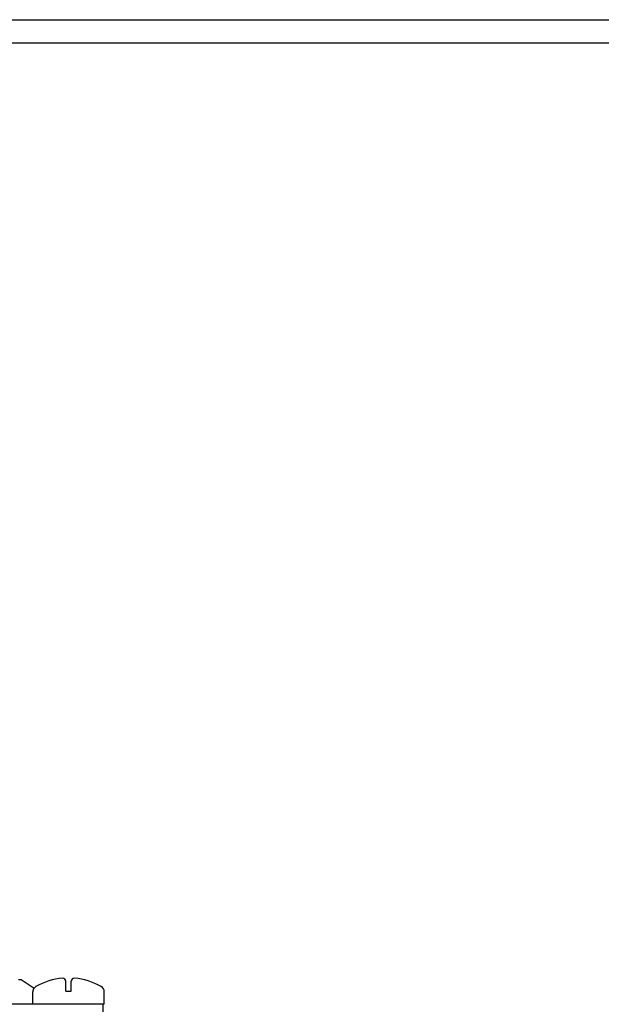
# Model space of a CAD drawing. Units: inches. Extents: x 0 to 31, y 0 to 41.
# Drawn here: x 16.2 to 20.4, y 28.6 to 35.6 of the extents above; entities that cross this region are included whole.
import ezdxf

# ---------------------------------------------------------------- set-up
doc = ezdxf.new("R2010")
doc.units = ezdxf.units.IN
doc.header["$MEASUREMENT"] = 0
for name, color, linetype in [('Hunter_Detail-Grey-HatchFill', 9, 'Continuous'), ('Hunter_Detail-Lt', 249, 'Continuous'), ('Hunter_Detail-Med', 1, 'Continuous')]:
    doc.layers.add(name, color=color, linetype=linetype)

msp = doc.modelspace()

# ---------------------------------------------------------------- hatches: boundary and pattern name
at = {"layer": 'Hunter_Detail-Grey-HatchFill'}
h = msp.add_hatch(dxfattribs=at)
h.set_pattern_fill('EARTH', color=256, scale=5)
edge = h.paths.add_edge_path()
edge.add_line((20.5868, 20.9156), (20.5868, 24.1244))
edge.add_line((20.5868, 24.1244), (19.2844, 24.2541))
edge.add_line((19.2844, 24.2541), (17.6009, 23.9684))
edge.add_line((17.6009, 23.9684), (16.1186, 24.1906))
edge.add_line((16.1186, 24.1906), (14.6256, 23.8837))
edge.add_line((14.6256, 23.8837), (12.3492, 24.18))
edge.add_line((12.3492, 24.18), (10.5516, 23.9335))
edge.add_line((10.5516, 23.9335), (8.7993, 24.1245))
edge.add_line((8.7993, 24.1245), (7.5477, 24.0257))
edge.add_line((7.5477, 24.0257), (6.8915, 24.0777))
edge.add_line((6.8915, 24.0777), (6.8915, 22.2907))
edge.add_line((6.8915, 22.2907), (2.8915, 22.2907))
edge.add_line((2.8915, 22.2907), (2.8915, 24.0777))
edge.add_line((2.8915, 24.0777), (4.4839, 24.0777))
edge.add_line((4.4839, 24.0777), (4.4839, 24.2435))
edge.add_line((4.4839, 24.2435), (5.183, 24.7806))
edge.add_line((5.183, 24.7806), (5.2665, 25.9473))
edge.add_line((5.2665, 25.9473), (2.5862, 25.9473))
edge.add_line((2.5862, 25.9473), (1.6286, 24.0332))
edge.add_line((1.6286, 24.0332), (2.089, 22.3949))
edge.add_line((2.089, 22.3949), (1.7575, 21.1616))
edge.add_line((1.7575, 21.1616), (2.6414, 20.1675))
edge.add_line((2.6414, 20.1675), (5.0907, 19.8362))
edge.add_line((5.0907, 19.8362), (6.2509, 20.2596))
edge.add_line((6.2509, 20.2596), (8.0188, 19.4864))
edge.add_line((8.0188, 19.4864), (10.2102, 19.6889))
edge.add_line((10.2102, 19.6889), (11.6835, 21.0327))
edge.add_line((11.6835, 21.0327), (14.1143, 20.775))
edge.add_line((14.1143, 20.775), (16.0111, 19.5417))
edge.add_line((16.0111, 19.5417), (17.0834, 19.2013))
edge.add_line((17.0834, 19.2013), (19.419, 18.6362))
edge.add_line((19.419, 18.6362), (22.8772, 18.6775))
edge.add_line((22.8772, 18.6775), (24.0035, 19.5969))
edge.add_line((24.0035, 19.5969), (25.6424, 19.873))
edge.add_line((25.6424, 19.873), (26.7474, 21.1616))
edge.add_line((26.7474, 21.1616), (28.6106, 21.3384))
edge.add_line((28.6106, 21.3384), (29.3322, 22.6329))
edge.add_line((29.3322, 22.6329), (29.3322, 25.1111))
edge.add_line((29.3322, 25.1111), (28.4811, 26.8495))
edge.add_line((28.4811, 26.8495), (28.2221, 28.8098))
edge.add_line((28.2221, 28.8098), (27.3526, 30.3077))
edge.add_line((27.3526, 30.3077), (28.2036, 32.6934))
edge.add_line((28.2036, 32.6934), (28.2036, 34.0989))
edge.add_line((28.2036, 34.0989), (29.5707, 35.6307))
edge.add_line((29.5707, 35.6307), (24.7063, 35.6307))
edge.add_line((24.7063, 35.6307), (25.4823, 24.7806))
edge.add_line((25.4823, 24.7806), (26.1814, 24.2435))
edge.add_line((26.1814, 24.2435), (26.1814, 24.0777))
edge.add_line((26.1814, 24.0777), (27.7739, 24.0777))
edge.add_line((27.7739, 24.0777), (27.7739, 22.2907))
edge.add_line((27.7739, 22.2907), (23.7739, 22.2907))
edge.add_line((23.7739, 22.2907), (23.7739, 24.0777))
edge.add_line((23.7739, 24.0777), (22.969, 24.1589))
edge.add_line((22.969, 24.1589), (21.9757, 24.0949))
edge.add_line((21.9757, 24.0949), (21.9757, 20.9156))
edge.add_arc((21.6168, 21.07), 0.3907, 205.94852, 336.71325, ccw=False)
edge.add_arc((20.9302, 21.0762), 0.3791, 205.064, 332.15048, ccw=False)

# ---------------------------------------------------------------- linework, layer by layer
at = {"layer": 'Hunter_Detail-Lt'}
for p, q in [((5.959, 35.6307), (24.7063, 35.6307)), ((6.1135, 35.4648), (24.5519, 35.4648)), ((16.3404, 28.6156), (16.3404, 28.7041)), ((16.849, 28.6156), (15.0226, 28.6156))]:
    msp.add_line(p, q, dxfattribs=at)
msp.add_arc((16.3846, 28.7041), 0.0442, 141.15226, 180, dxfattribs=at)
at = {"layer": 'Hunter_Detail-Med'}
for p, q in [((16.2371, 28.7925), (16.2564, 28.7925)), ((16.2564, 28.7925), (16.3502, 28.7318)), ((16.5761, 28.7103), (16.5761, 28.7796)), ((16.6133, 28.7103), (16.6133, 28.7796)), ((16.5761, 28.7103), (16.6133, 28.7103)), ((16.849, 28.6156), (16.849, 28.7041)), ((16.8379, 28.6156), (16.8379, 27.8417))]:
    msp.add_line(p, q, dxfattribs=at)
for centre, radius, start, end in [((16.5947, 28.3325), 0.4711, 95.20349, 119.48072), ((16.554, 28.7796), 0.0221, 0, 95.20349), ((16.6354, 28.7796), 0.0221, 84.79651, 180), ((16.5947, 28.3325), 0.4711, 60.51928, 84.79651), ((16.3846, 28.7041), 0.0442, 119.48072, 141.15226), ((16.8048, 28.7041), 0.0442, 0, 60.51928)]:
    msp.add_arc(centre, radius, start, end, dxfattribs=at)

doc.saveas('drawing.dxf')
